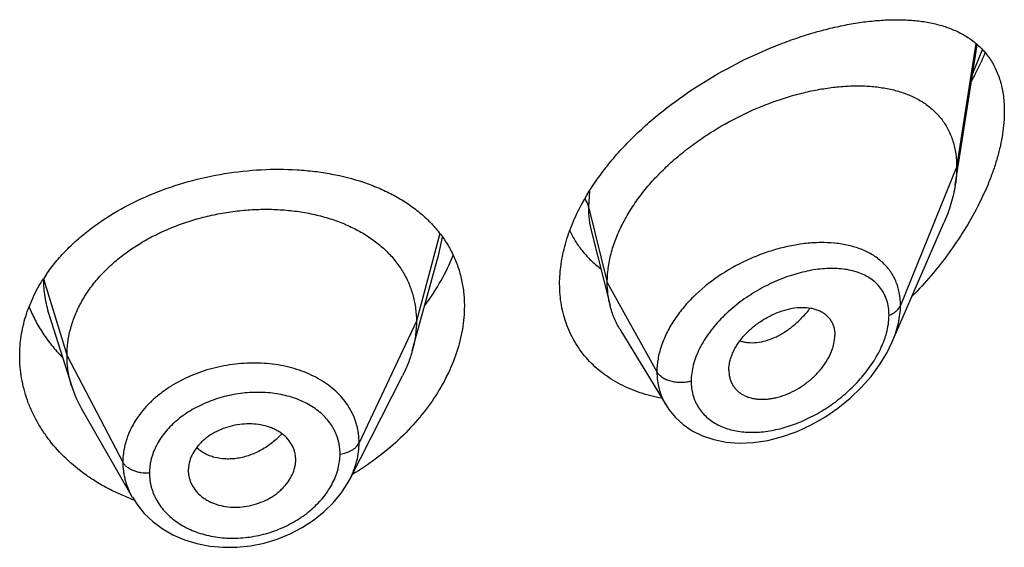
# Model space of a CAD drawing. Units: inches. Extents: x 1.6 to 20.2, y 3.3 to 15.3.
# Drawn here: x 19.1 to 19.4, y 9.6 to 9.8 of the extents above; entities that cross this region are included whole.
import ezdxf

# ---------------------------------------------------------------- set-up
doc = ezdxf.new("R2010")
doc.units = ezdxf.units.IN
doc.header["$LTSCALE"] = 1.21
doc.header["$MEASUREMENT"] = 0
doc.layers.get('0').update_dxf_attribs({"linetype": 'CONTINUOUS'})

msp = doc.modelspace()

# ---------------------------------------------------------------- linework, layer by layer
at = {"color": 9, "linetype": 'Continuous'}
for p, q in [((19.3784869727, 9.7746120977), (19.3724194384, 9.7356220714)), ((19.3775120619, 9.7651575375), (19.3805319537, 9.7726816226)), ((19.3724194384, 9.7356220714), (19.3547398694, 9.6921417419)), ((19.2568130439, 9.7281049027), (19.2564947529, 9.7232031024)), ((19.2564947529, 9.7232031024), (19.2624194384, 9.6993845374)), ((19.2097303293, 9.714739258), (19.2023194397, 9.6871192234)), ((19.2093865717, 9.7082199072), (19.2105322513, 9.7136408133)), ((19.0848821381, 9.7004857218), (19.0923194397, 9.6762690972)), ((19.2624194384, 9.6993845374), (19.2780488143, 9.6712164552)), ((19.2023194397, 9.6871192234), (19.1842844249, 9.6488413303)), ((19.0923194397, 9.6762690972), (19.1098943367, 9.64277992))]:
    msp.add_line(p, q, dxfattribs=at)
at = {"color": 7, "linetype": 'Continuous'}
for p, q in [((19.371965122, 9.7300393983), (19.3789072932, 9.7742043288)), ((19.3521432922, 9.6806467885), (19.3683865339, 9.718090321)), ((19.257435997, 9.7153015594), (19.26330983, 9.692052217999999)), ((19.2036620208, 9.6874117014), (19.2093863169, 9.7082197754)), ((19.086605678, 9.6893780853), (19.0938252709, 9.6665361339)), ((19.2010373038, 9.6778689774), (19.2036620208, 9.6874117014)), ((19.2664126523, 9.6846112173), (19.2809119873, 9.660693825)), ((19.1814409345, 9.6375604177), (19.1979333269, 9.6699193702)), ((19.3006859589, 9.6717192581), (19.3008293895, 9.6700262541)), ((19.0967801371, 9.6598116954), (19.1128823547, 9.6317070629)), ((19.1306535556, 9.6419628198), (19.1304906463, 9.6401813176)), ((19.1643143268, 9.6429862667), (19.1643298377, 9.643522801900001)), ((19.1304906463, 9.6401813176), (19.130505741, 9.6396596213)), ((19.1814395814, 9.6375577632), (19.1814409619, 9.6375604715))]:
    msp.add_line(p, q, dxfattribs=at)
for points in [[(19.2809203759, 9.6606793177), (19.2818238379, 9.6593073565), (19.2838876966, 9.6568126011), (19.2863370204, 9.6545911443), (19.2891654451, 9.6526713016), (19.2923658769, 9.6510897798), (19.2959304019, 9.6498861891), (19.2998215105, 9.649107693), (19.3039934583, 9.6487893579), (19.308388694, 9.648958667999999), (19.3129429163, 9.6496295001), (19.3175657282, 9.6507983585), (19.3221591385, 9.652438116399999), (19.3266463574, 9.654511467), (19.3309654926, 9.6569779247), (19.33505811, 9.6597911865), (19.3388685356, 9.6628982687), (19.3423471075, 9.6662424447), (19.3454506815, 9.6697646311), (19.3481443138, 9.6734041638), (19.3504065068, 9.6771088165), (19.3521501896, 9.6806625687)], [(19.1128943356, 9.6316866836), (19.1143664915, 9.6293999275), (19.1166334399, 9.6266305371), (19.1192939847, 9.6240982479), (19.1223247963, 9.6218447786), (19.1256854463, 9.6199144419), (19.1293311736, 9.618336467), (19.1332210559, 9.6171360505), (19.1372959834, 9.6163336383), (19.141499703, 9.6159411689), (19.1457814068, 9.6159618803), (19.1500835924, 9.616397448999999), (19.1543508222, 9.6172471723), (19.158531624, 9.6184982692), (19.1625656618, 9.6201345503), (19.166393587, 9.6221340947), (19.1699627878, 9.6244590605), (19.1732234946, 9.627073154400001), (19.1761237865, 9.6299349835), (19.1786348115, 9.6330077964), (19.1807404844, 9.6362610187), (19.1814395386, 9.637558050800001)]]:
    msp.add_lwpolyline(points, dxfattribs=at)
at = {"color": 9, "linetype": 'Continuous'}
msp.add_arc((19.3302991923, 9.674034645199999), 0.0378645178, 84.2326072502, 84.52567733020003, dxfattribs=at)
at = {"color": 7, "linetype": 'Continuous'}
for centre, radius, start, end in [((19.1296452135, 9.671655725), 0.0532491943, 145.5157325261, 147.2314469223), ((19.1266015641, 9.6769273325), 0.0343840449, 197.5903677797, 209.8531450696), ((19.1548657135, 9.6435227549), 0.009464124300000001, 0.0002847726, 10.5578317099), ((19.1539589443, 9.6435769023), 0.0103727008, 349.8595531685, 356.735962107), ((19.140089314, 9.6401873938), 0.0095988451, 183.1523797018, 190.5767961304), ((19.1363112822, 9.6945144095), 0.0676242031, 249.5396073232, 250.1425285982)]:
    msp.add_arc(centre, radius, start, end, dxfattribs=at)
for points, knots in [([(19.2544878116, 9.7242194535), (19.2563978683, 9.727734336000001), (19.2597489314, 9.732834628500001), (19.2649148494, 9.7391818478), (19.2692076747, 9.7438203971), (19.2738224778, 9.748252220700001), (19.2803444285, 9.7538612225), (19.2890065843, 9.7602205571), (19.2999265133, 9.766782494700001), (19.3093066961, 9.7713677565), (19.3168281991, 9.7744608032), (19.3223754507, 9.7764661764), (19.3278571036, 9.778177002), (19.3332495479, 9.7795901578), (19.3385307348, 9.7807016471), (19.3436799308, 9.781506074400001), (19.3486771043, 9.781996333099999), (19.3535022919, 9.7821633196), (19.3581351483, 9.781995472), (19.3625536105, 9.7814784585), (19.3660720049, 9.780734645399999), (19.3687451802, 9.779941881100001), (19.3712767701, 9.7790322376), (19.3742703926, 9.7776406605), (19.3775551769, 9.7755218408), (19.3799725213, 9.7733747411), (19.3816772822, 9.7714381514), (19.3828458974, 9.7698645619), (19.3838949366, 9.768172701000001), (19.3851421566, 9.7657294958), (19.3863650703, 9.762355043300001), (19.3872391174, 9.7579302375), (19.3874194384, 9.7548333537), (19.3874194384, 9.7532349804)], [0, 0, 0, 0, 0.0706790651, 0.1072929734, 0.1445440533, 0.1822646069, 0.2202792545, 0.2964661518, 0.3717925083, 0.4450942525, 0.4806908201, 0.515446104, 0.5492776441, 0.5821154011, 0.6139015407, 0.6445907343, 0.6741505512999999, 0.7025636775, 0.7298316608, 0.7559806639, 0.7810711215, 0.7932553956, 0.8052203303000001, 0.8285795361, 0.8514088496, 0.8740498552, 0.8854402623000001, 0.8969496656, 0.9086393072, 0.9205706215999999, 0.9453683920999999, 0.9717595134999999, 1, 1, 1, 1]), ([(19.3771333255, 9.7627424056), (19.3775256696, 9.763480513), (19.3790511347, 9.7664245025), (19.3804503528, 9.769434435700001), (19.3814130025, 9.7717197623)], [0, 0, 0, 0, 0.2521045999, 1, 1, 1, 1]), ([(19.2624194384, 9.6993845374), (19.2624194384, 9.7008740404), (19.262630351, 9.7039122817), (19.2635355444, 9.708474623099999), (19.265018661, 9.7130681135), (19.2670519196, 9.7176405449), (19.2696044275, 9.7221456807), (19.2726394644, 9.7265382738), (19.2761064921, 9.7307807154), (19.279958124, 9.7348319047), (19.2841421897, 9.7386584873), (19.2886036517, 9.7422372682), (19.293292916, 9.7455462859), (19.2997510901, 9.7495582759), (19.306476117, 9.7529879997), (19.313352516, 9.755800707), (19.318475791, 9.757570006), (19.3235651262, 9.7590080152), (19.3285874899, 9.7601078347), (19.3335109715, 9.760863345399999), (19.3383035219, 9.7612681729), (19.3429326239, 9.7613134285), (19.3473657026, 9.7609900934), (19.3515715576, 9.7602873671), (19.3555178403, 9.7591926965), (19.3591688776, 9.7576918391), (19.3624821503, 9.7557707738), (19.364928922, 9.7538040304), (19.3666534341, 9.7520257565), (19.3678296422, 9.7505881988), (19.3688845998, 9.749045755700001), (19.3698120919, 9.747400276699999), (19.3706071864, 9.7456550152), (19.3714937883, 9.743171573), (19.3722362705, 9.7398182984), (19.3724194384, 9.737044501), (19.3724194384, 9.7356220714)], [0, 0, 0, 0, 0.0289473285, 0.0589850431, 0.0901853838, 0.1225592703, 0.1560713438, 0.1906699023, 0.2261973612, 0.2624437133, 0.2992104617, 0.3363068608, 0.3735247738, 0.4106768661, 0.4840020768, 0.5198702667, 0.5550068622, 0.5892797957, 0.6225926569, 0.6548624245, 0.686014912, 0.7159854468000001, 0.7447380625, 0.7722877799, 0.7987222757, 0.8241622003, 0.8487959542, 0.8729072963, 0.8848903831, 0.896889066, 0.9089598902, 0.9211624054, 0.9335524933, 0.946185367, 0.9723561918000001, 1, 1, 1, 1]), ([(19.3874194384, 9.7532349804), (19.3874194384, 9.7508720133), (19.3871087225, 9.747249654800001), (19.3862004045, 9.7424170133), (19.3852443493, 9.7386442481), (19.3840399343, 9.7348235819), (19.3821036279, 9.729648919199999), (19.3791376042, 9.7232113585), (19.3748607195, 9.715693419099999), (19.3699374623, 9.7084198559), (19.364460461, 9.7014770341), (19.3604847459, 9.6971058721), (19.358424294, 9.6949921594)], [0, 0, 0, 0, 0.1066068468, 0.1632161092, 0.2217800955, 0.282074441, 0.3438625554999999, 0.4709510068, 0.601358043, 0.7336759306999999, 0.8668266445, 1, 1, 1, 1]), ([(19.0857528779, 9.7018043498), (19.0866870458, 9.7031646322), (19.0887058228, 9.70583364), (19.0921055732, 9.7096082828), (19.0958891534, 9.7131821768), (19.1014658479, 9.7176997268), (19.109250332, 9.7227160672), (19.11950215, 9.7275973588), (19.1304750033, 9.7313220644), (19.1418609578, 9.7338287007), (19.1533505238, 9.735080398600001), (19.1628478814, 9.735063454), (19.1702313148, 9.7343919564), (19.1772514642, 9.733313795099999), (19.1839888596, 9.7316044157), (19.1903017759, 9.7292232029), (19.1946935561, 9.7271541194), (19.1987766206, 9.724783823400001), (19.2025235788, 9.7221189909), (19.20590743, 9.7191683142), (19.2089021466, 9.7159428784), (19.2114829684, 9.7124568754), (19.2136271739, 9.7087281236), (19.2153147996, 9.7047784503), (19.2165299201, 9.7006333854), (19.2172608372, 9.6963229161), (19.2174194384, 9.693390492999999), (19.2174194384, 9.6919122875)], [0, 0, 0, 0, 0.0301141729, 0.0609768389, 0.0926059125, 0.1249932284, 0.1918449918, 0.2610324753, 0.3317129299, 0.402856172, 0.4733712482, 0.5422266337, 0.5757681407999999, 0.6085897824000001, 0.6717861076, 0.7021287971, 0.7316161281, 0.7602780223000001, 0.7881745373000001, 0.8153971545, 0.8420683078, 0.8683386669, 0.8943815525, 0.9203848076000001, 0.9465380964, 0.9730239168000001, 1, 1, 1, 1]), ([(19.3724194384, 9.7356220714), (19.3724194384, 9.735167852), (19.3723791759, 9.733299813099999), (19.3721846739, 9.7314361565), (19.371965122, 9.7300393983)], [0, 0, 0, 0, 0.2431415271, 1, 1, 1, 1]), ([(19.371965122, 9.7300393983), (19.3716505555, 9.7280381701), (19.3709441595, 9.7250240285), (19.3696173364, 9.7210726081), (19.3688178372, 9.7190845264), (19.3683865339, 9.718090321)], [0, 0, 0, 0, 0.4861455534, 0.7399300995999999, 1, 1, 1, 1]), ([(19.0923194397, 9.6762690972), (19.0923194397, 9.677653233500001), (19.0924924765, 9.6804224037), (19.0932911821, 9.684534529199999), (19.0946008693, 9.6885830085), (19.0964141018, 9.692550961), (19.0987265158, 9.6963884393), (19.1015050654, 9.7000592085), (19.104720017, 9.7035342702), (19.1083423446, 9.7067848319), (19.1123411406, 9.7097808209), (19.1166743941, 9.712503609299999), (19.1213003403, 9.714933885499999), (19.1261767817, 9.7170518465), (19.1312600185, 9.718837176900001), (19.136501347, 9.720279314199999), (19.1418518281, 9.721367277), (19.1472620212, 9.7220898735), (19.1526803504, 9.722435854), (19.1580523845, 9.722404997), (19.1633228264, 9.7219966536), (19.1684366699, 9.7212100389), (19.173339593, 9.7200434284), (19.177983429, 9.7185148146), (19.1823233689, 9.7166418315), (19.18631734, 9.7144406021), (19.1899312534, 9.711917980700001), (19.1931414165, 9.7090802186), (19.1959284469, 9.7059445714), (19.1982577616, 9.7025342603), (19.2000749299, 9.698891058), (19.2011618778, 9.6957121486), (19.2017665327, 9.69312173), (19.2021974402, 9.6904827322), (19.2023194397, 9.6884680827), (19.2023194397, 9.6871192234)], [0, 0, 0, 0, 0.0274181667, 0.0547825641, 0.0827711095, 0.1115101416, 0.1410110293, 0.1713420094, 0.2025491598, 0.2346462358, 0.2676190459, 0.3014068641, 0.33591552, 0.3710317728, 0.40662769, 0.4425498753, 0.4786311156, 0.5147010897, 0.5505868939, 0.586094682, 0.6210291018, 0.6552081446, 0.6884808845, 0.7207478136, 0.7519318792, 0.7819812265, 0.8109315197, 0.8390578713, 0.8666596856000001, 0.8938252844, 0.920623317, 0.9470637375, 0.9601647623, 0.9732806291, 1, 1, 1, 1]), ([(19.2474194384, 9.6988880766), (19.2474194384, 9.7009637975), (19.2477419494, 9.7052089931), (19.2491175354, 9.711578494600001), (19.2513607893, 9.7179883669), (19.2533645998, 9.7221525212), (19.2544878116, 9.7242194535)], [0, 0, 0, 0, 0.2345086005, 0.4790435763000001, 0.7342323729000001, 1, 1, 1, 1]), ([(19.2505842681, 9.7156412506), (19.2511324921, 9.7144664715), (19.2523697872, 9.7121925572), (19.2546331236, 9.7090511426), (19.2572645908, 9.7062248455), (19.2592368474, 9.7045693438), (19.2602692323, 9.703801737100001)], [0, 0, 0, 0, 0.2518036827, 0.5012750415, 0.750122706, 1, 1, 1, 1]), ([(19.2050593718, 9.6922533596), (19.206895635, 9.6947169529), (19.2102068315, 9.6997668577), (19.2128195267, 9.7052165976), (19.2138905373, 9.7079633812)], [0, 0, 0, 0, 0.510334594, 1, 1, 1, 1]), ([(19.0774194384, 9.6762239818), (19.0774194384, 9.6783089462), (19.07774085, 9.6825114639), (19.0791729722, 9.6887220821), (19.0815334406, 9.6947822081), (19.0836704673, 9.6986131667), (19.0848698939, 9.7004766801)], [0, 0, 0, 0, 0.2433569808, 0.4897366658, 0.7413314239, 1, 1, 1, 1]), ([(19.2795139586, 9.6628738523), (19.2772264387, 9.6632938282), (19.2727756413, 9.6644227093), (19.2675236906, 9.6666349098), (19.2636780642, 9.6688500286), (19.2609997678, 9.670713499), (19.2585228247, 9.6727839403), (19.2562621891, 9.6750530857), (19.2542319609, 9.6775109387), (19.2524451172, 9.6801462192), (19.2509133965, 9.6829464299), (19.2496468229, 9.685897832), (19.2486537391, 9.6889857411), (19.2479407197, 9.692195013300001), (19.2475125071, 9.6955092228), (19.2474194384, 9.6977550612), (19.2474194384, 9.6988880766)], [0, 0, 0, 0, 0.1324425898, 0.260481323, 0.323099533, 0.3849046288, 0.4460450028, 0.5066941118, 0.5670472425, 0.6273184633, 0.6877347787, 0.7485306771, 0.8099382192, 0.8721812596999999, 0.935479178, 1, 1, 1, 1]), ([(19.26330983, 9.692052217999999), (19.2630114282, 9.6932337575), (19.2625630612, 9.6956671025), (19.2624194384, 9.6981363913), (19.2624194384, 9.6993845374)], [0, 0, 0, 0, 0.4940189688, 1, 1, 1, 1]), ([(19.080371998, 9.6916969613), (19.0809411445, 9.6902542022), (19.0822438811, 9.6874050865), (19.0846476775, 9.6833234915), (19.0874970181, 9.6794369799), (19.0896588681, 9.6770207609), (19.0908037491, 9.6758556388)], [0, 0, 0, 0, 0.243767596, 0.4913338282, 0.7432625645000001, 1, 1, 1, 1]), ([(19.2174194384, 9.6919122875), (19.2174194384, 9.6894919779), (19.2169799942, 9.6845388361), (19.215108701, 9.6771636004), (19.2120657831, 9.6698392037), (19.2079225172, 9.6627105316), (19.2027651499, 9.6559122028), (19.1966900091, 9.6495713682), (19.1898028678, 9.6438059644), (19.1847745046, 9.6404378766), (19.1821595494, 9.638878136599999)], [0, 0, 0, 0, 0.1093506912, 0.2234233551, 0.3425295086, 0.4665248542, 0.5949511077, 0.7271652965000001, 0.8624347483, 1, 1, 1, 1]), ([(19.2664126523, 9.6846112173), (19.2657180835, 9.6857569136), (19.2644923727, 9.688169702), (19.2636416315, 9.6907384299), (19.26330983, 9.692052217999999)], [0, 0, 0, 0, 0.4971712512, 1, 1, 1, 1]), ([(19.3006859589, 9.6717192581), (19.3006859589, 9.672663569600001), (19.3008820501, 9.6741136531), (19.3014424677, 9.6759999924), (19.302031578, 9.677448221), (19.3027754744, 9.6788822924), (19.303969809, 9.680778289600001), (19.3057832407, 9.6830273182), (19.3083513715, 9.6854310135), (19.31121868, 9.6875074296), (19.3142747251, 9.689206819199999), (19.3174206664, 9.690481776799999), (19.3205634836, 9.6912806849), (19.3236023048, 9.6915890186), (19.3260211632, 9.6914232875), (19.3278010708, 9.6910134999), (19.3290235282, 9.6905783487), (19.3301439561, 9.6900082002), (19.3311499964, 9.689306546100001), (19.3320288311, 9.6884767314), (19.3327664131, 9.687522956), (19.3333484048, 9.686452920499999), (19.3337700839, 9.6852809412), (19.3340268615, 9.684020309600001), (19.3340825055, 9.683148682899999), (19.3340825055, 9.6827045708)], [0, 0, 0, 0, 0.0586628796, 0.089824914, 0.1221628087, 0.1556170804, 0.1900594659, 0.261236387, 0.334374631, 0.4079626644, 0.4806185259, 0.5510896613, 0.6182541646999999, 0.6813800874, 0.7401148457, 0.7678795218000001, 0.7946360445, 0.8205206426999999, 0.8457452923000001, 0.8705737040000001, 0.8953202034000001, 0.9203303967, 0.9459317397, 0.9724106990000001, 1, 1, 1, 1]), ([(19.2023194397, 9.6871192234), (19.2023194397, 9.6863479853), (19.202266079, 9.6848034697), (19.2019417073, 9.6816976386), (19.2014555274, 9.6793896195), (19.2010373064, 9.6778689825)], [0, 0, 0, 0, 0.2471148249, 0.4946762415, 1, 1, 1, 1]), ([(19.3008293886, 9.6700262537), (19.3008995714, 9.6696216214), (19.3010909494, 9.668829542000001), (19.3015346139, 9.6677022422), (19.3021278577, 9.6666643029), (19.3028651242, 9.665729001799999), (19.3037337019, 9.6649037115), (19.3047219141, 9.664194479099999), (19.305818851, 9.663607211699999), (19.3070131494, 9.6631483006), (19.3082907283, 9.6628173775), (19.3101152389, 9.6625413323), (19.3120281645, 9.662527407899999), (19.3139762899, 9.6627461433), (19.3160097725, 9.6631330817), (19.3185712823, 9.6639242386), (19.3215606329, 9.6653117005), (19.3244236423, 9.667095873300001), (19.327076522, 9.6692274763), (19.3290502121, 9.6712600252), (19.3304390821, 9.6730119506), (19.3316607345, 9.6747920629), (19.3326634071, 9.6766544217), (19.3333904922, 9.6785661754), (19.3339018002, 9.6803957028), (19.3340825055, 9.6817942525), (19.3340825055, 9.6827045708)], [0, 0, 0, 0, 0.0261536022, 0.05170991480000001, 0.07690778549999999, 0.1020119937, 0.1272842959, 0.1529610891, 0.1792454124, 0.2063067585, 0.2342491201, 0.2631249605, 0.323658159, 0.3553386352, 0.3878932936, 0.4553621799, 0.5254468972, 0.5972203112, 0.6696756401, 0.7416687603000001, 0.7771089151999999, 0.8119469201, 0.8790936775, 0.9111444696, 0.9420267243000001, 1, 1, 1, 1]), ([(19.1126725796, 9.631156343099999), (19.1113546076, 9.6316480814), (19.1087665555, 9.6327069885), (19.1050219564, 9.6345284504), (19.101456804, 9.6365625336), (19.0970012047, 9.6395184296), (19.0919441165, 9.6436770435), (19.0876063976, 9.6484506765), (19.0846750305, 9.6525361297), (19.0827627543, 9.6556958023), (19.0811300679, 9.658956913799999), (19.0797840885, 9.662303671), (19.0787308651, 9.665719940299999), (19.077975155, 9.6691898935), (19.0775205511, 9.6726969791), (19.0774194384, 9.6750493186), (19.0774194384, 9.6762239818)], [0, 0, 0, 0, 0.0693062198, 0.1376579657, 0.2050213159, 0.2713730796, 0.4009283627, 0.5264780411, 0.5878901607, 0.6484496253, 0.7082426902, 0.7673755395999999, 0.8259705079, 0.8841666209000001, 0.9421266788, 1, 1, 1, 1]), ([(19.093825266, 9.6665361426), (19.0933303175, 9.6681021098), (19.0927596858, 9.670511020800001), (19.092381274, 9.673785456100001), (19.0923194397, 9.6754380314), (19.0923194397, 9.6762690972)], [0, 0, 0, 0, 0.4985822412, 0.7477022337, 1, 1, 1, 1]), ([(19.2010373064, 9.6778689825), (19.2008534698, 9.6772005591), (19.2000251769, 9.6744755284), (19.1989115549, 9.6718386633), (19.1979333237, 9.6699193641)], [0, 0, 0, 0, 0.2434602128, 1, 1, 1, 1]), ([(19.1641696145, 9.6452568464), (19.1640992664, 9.6456344573), (19.1639122123, 9.6463824293), (19.1633598544, 9.6478311255), (19.1623381554, 9.6495367238), (19.1609461142, 9.6510000751), (19.1596330421, 9.6520108558), (19.1585351546, 9.6526920676), (19.1573469074, 9.6532813759), (19.155639547, 9.6539519492), (19.1533392602, 9.6545459148), (19.1504326736, 9.6548635831), (19.1474301905, 9.654775869), (19.1444281205, 9.6542674062), (19.1415184166, 9.6533757606), (19.1392246932, 9.6523354586), (19.1375165536, 9.651335534), (19.136320862, 9.6505132338), (19.1352162731, 9.6496166738), (19.1338960115, 9.648348221200001), (19.1325054655, 9.6466219868), (19.131284277, 9.6443647039), (19.1307981526, 9.6427612692), (19.1306535556, 9.6419628198)], [0, 0, 0, 0, 0.0264675057, 0.0529700433, 0.1066316189, 0.1622049382, 0.1910387847, 0.2206539417, 0.251084539, 0.2823076916, 0.34692218, 0.414092791, 0.483158939, 0.5532269348, 0.6232624591, 0.6923130952, 0.7262156876000001, 0.7595502159, 0.7922098695, 0.8241288723000001, 0.8855935136, 0.9440867814, 1, 1, 1, 1]), ([(19.1306535556, 9.6384254944), (19.1307958378, 9.6376622823), (19.1312718579, 9.636149254500001), (19.1324957085, 9.6340736137), (19.1338946771, 9.6325642333), (19.1352174302, 9.6315148996), (19.1363235099, 9.6308051581), (19.1375204599, 9.6301888528), (19.1392369431, 9.6294857118), (19.1415469378, 9.628857228400001), (19.1444642171, 9.6285128385), (19.147472479, 9.6285922792), (19.1504746143, 9.62911448), (19.1533775338, 9.6300420336), (19.1556582902, 9.6311261928), (19.1573534835, 9.6321653258), (19.158540162, 9.6330187194), (19.1596360069, 9.633946180599999), (19.1609469177, 9.6352545657), (19.1623271414, 9.6370244544), (19.1635404011, 9.639320451), (19.1640256967, 9.6409439669), (19.1641696145, 9.6417506673)], [0, 0, 0, 0, 0.0530268013, 0.1071679435, 0.1633478161, 0.1924708938, 0.2223360939, 0.252957923, 0.2842982563, 0.3488997006, 0.4157469517, 0.484267633, 0.5537071522, 0.6231706278, 0.6918125920999999, 0.7255970693000001, 0.7588776009, 0.7915493253, 0.823540341, 0.885269746, 0.9440310198999999, 1, 1, 1, 1])]:
    msp.add_open_spline(points, degree=3, knots=knots, dxfattribs=at)
at = {"color": 9, "linetype": 'Continuous'}
for points, knots in [([(19.2553269223, 9.7256869406), (19.255599331, 9.725303578), (19.2560714264, 9.7245089616), (19.256386465, 9.7236384736), (19.2564947527, 9.723203103)], [0, 0, 0, 0, 0.5117829506, 1, 1, 1, 1]), ([(19.2564947527, 9.723203103), (19.2564948418, 9.7218504045), (19.2566440099, 9.7191902439), (19.2571189649, 9.7165672411), (19.2574359948, 9.7153015703)], [0, 0, 0, 0, 0.5090172541, 1, 1, 1, 1]), ([(19.3339114541, 9.7117264649), (19.3324710707, 9.7118645115), (19.3295090316, 9.7119791743), (19.3249846194, 9.7117025996), (19.3203339759, 9.710989617200001), (19.3156156246, 9.7098508912), (19.3108893311, 9.708296533099999), (19.3046413126, 9.7056803029), (19.2972289549, 9.7014766268), (19.2906391013, 9.6961360258), (19.2861592203, 9.6912677357), (19.2833154622, 9.687438802), (19.2810216794, 9.6834557887), (19.2793330934, 9.6793838161), (19.2782935912, 9.6752964153), (19.2780488476, 9.672554699800001), (19.2780488143, 9.6712164552)], [0, 0, 0, 0, 0.0573023992, 0.1171282489, 0.1792560731, 0.2433822719, 0.3091311551, 0.3760691443, 0.5113915849, 0.6450951645, 0.7100299476999999, 0.7729851846, 0.8335812726, 0.8915985471, 0.9470038018000001, 1, 1, 1, 1]), ([(19.3547398693, 9.6921417416), (19.354739802, 9.6934835837), (19.3545604128, 9.695479665), (19.3539225402, 9.6980241628), (19.3532661343, 9.699811995700001), (19.3524317012, 9.7014928554), (19.3514267826, 9.7030592879), (19.3502601975, 9.7045052633), (19.3489415512, 9.7058264956), (19.3474805745, 9.7070199192), (19.3453354396, 9.7084519283), (19.3423257919, 9.7099117004), (19.3383493803, 9.7111151661), (19.3355473672, 9.7115617284), (19.3341042011, 9.7117074951)], [0, 0, 0, 0, 0.1277805095, 0.1892436586, 0.2494546625, 0.3087734593, 0.3675947336, 0.4263264436999999, 0.4853578132, 0.5450382991, 0.6056689129, 0.7306501489, 0.8618714002, 1, 1, 1, 1]), ([(19.3511242214, 9.6890358287), (19.3511241662, 9.6898411536), (19.3510176284, 9.6914157899), (19.3505101605, 9.69367706), (19.3496696904, 9.695743930399999), (19.3485173687, 9.6975904427), (19.3470807184, 9.6991995578), (19.3453912417, 9.7005633135), (19.3434799029, 9.7016809514), (19.3413753374, 9.7025562945), (19.3391032351, 9.7031949988), (19.3366872044, 9.7036037048), (19.3341488739, 9.70379063), (19.3305672401, 9.7037516206), (19.3258920051, 9.7031537971), (19.3201980477, 9.7016580265), (19.314464951, 9.6994112058), (19.3098067341, 9.6969507939), (19.3062040178, 9.6946385172), (19.3027213611, 9.6921065344), (19.2994853129, 9.6892751547), (19.2965895605, 9.686165432000001), (19.294020061, 9.6829701287), (19.2918820867, 9.6795699779), (19.2903094727, 9.6760262923), (19.289201086, 9.6726076875), (19.288818279, 9.6699609013), (19.2888181738, 9.6682405932)], [0, 0, 0, 0, 0.027524287, 0.0537177203, 0.0788834419, 0.1034159632, 0.1277424409, 0.1522653003, 0.1773205865, 0.2031612418, 0.2299588879, 0.257814654, 0.2867708255, 0.3168322588, 0.3801152126, 0.4472650637, 0.5175705536999999, 0.5901214174, 0.6269065139, 0.6638099903, 0.7372248731000001, 0.7733912742, 0.8089247863, 0.8772854403, 0.9098617415000001, 0.9412035455, 1, 1, 1, 1]), ([(19.0848822681, 9.7003869799), (19.0848847117, 9.6994590768), (19.0849585332, 9.6976010424), (19.0853917254, 9.6938971667), (19.0860422574, 9.6911605402), (19.086605528, 9.689378062100001)], [0, 0, 0, 0, 0.2489950296, 0.4983749936, 1, 1, 1, 1]), ([(19.3042035456, 9.6810027555), (19.3046064884, 9.680862547), (19.3054410313, 9.6806295017), (19.3072008694, 9.6803522728), (19.3095486986, 9.680370952999999), (19.3124471994, 9.680943391900001), (19.3148699032, 9.6818544537), (19.3168019896, 9.682838269600001), (19.3187763719, 9.6840276406), (19.3211810326, 9.6858199583), (19.3238854618, 9.6883555798), (19.3255371163, 9.6902610707), (19.3263254358, 9.691266947699999)], [0, 0, 0, 0, 0.0494700029, 0.1001768303, 0.2062083901, 0.3196584392, 0.4411370799, 0.5050002277000001, 0.5708887795, 0.7082017759999999, 0.8518146334000001, 1, 1, 1, 1]), ([(19.3511242214, 9.6890358287), (19.3515514982, 9.689201072100001), (19.3523538556, 9.6895783343), (19.3534041025, 9.6903074088), (19.3542229801, 9.6911568502), (19.3546050777, 9.6918102378), (19.3547398693, 9.6921417416)], [0, 0, 0, 0, 0.2811398381, 0.5415776487, 0.7803864973000001, 1, 1, 1, 1]), ([(19.3521498488, 9.680661784), (19.3525648728, 9.6816196498), (19.353302121, 9.6835374522), (19.3543724248, 9.6873374185), (19.354739774, 9.6902472033), (19.3547398694, 9.6921417419)], [0, 0, 0, 0, 0.2645892123, 0.5198114538, 1, 1, 1, 1]), ([(19.3496996506, 9.6814292261), (19.3499289798, 9.6820721303), (19.3507113348, 9.684536269199999), (19.3511240857, 9.6871320537), (19.3511242214, 9.6890358287)], [0, 0, 0, 0, 0.2639162739, 1, 1, 1, 1]), ([(19.2888181738, 9.6682405932), (19.2888182355, 9.6675014982), (19.2889087368, 9.6660437251), (19.2893306798, 9.6639231747), (19.2900311698, 9.6619293309), (19.2909981123, 9.6600844329), (19.2922160732, 9.6584071776), (19.2936665763, 9.6569134549), (19.2953278597, 9.6556145154), (19.2971767173, 9.6545171626), (19.2991902438, 9.6536247422), (19.3013472354, 9.6529404842), (19.3036266602, 9.6524656204), (19.3068442331, 9.652102728200001), (19.3110698373, 9.6521786812), (19.3162445758, 9.6530410397), (19.3214723275, 9.654634499), (19.3266382144, 9.656908433), (19.3316333479, 9.6598116916), (19.3363463579, 9.6632885231), (19.3406590563, 9.667270239299999), (19.3438304137, 9.670963972100001), (19.3460342898, 9.6740982134), (19.3479408745, 9.677249789400001), (19.3490968774, 9.6797394048), (19.3496996506, 9.6814292261)], [0, 0, 0, 0, 0.0271019961, 0.0533812361, 0.0790411446, 0.1043271329, 0.129492824, 0.1547862614, 0.1804276327, 0.2065959057, 0.2334259874, 0.2610141491, 0.2894210995, 0.3186676885, 0.3796054655, 0.4436655632, 0.5104592522, 0.5794879181, 0.6501839583, 0.7218913656999999, 0.793819508, 0.8649857104, 0.8999305941, 0.9342114761, 1, 1, 1, 1]), ([(19.1842844249, 9.6488413302), (19.184284419, 9.649772693300001), (19.1841977691, 9.6511693637), (19.1838967716, 9.6530018678), (19.1835806441, 9.65435292), (19.1831769631, 9.6556800951), (19.182523503, 9.6574174862), (19.181486313, 9.6595207494), (19.1799091796, 9.6618903191), (19.1780176793, 9.664092422000001), (19.175835098, 9.666112314500001), (19.1725176349, 9.6685722711), (19.1687279436, 9.6705475309), (19.164624817, 9.672033086799999), (19.1613352722, 9.6729157142), (19.1579101267, 9.6735390307), (19.1531769352, 9.674029196900001), (19.1471163178, 9.6739856376), (19.1398881334, 9.6728890948), (19.1329204902, 9.6707873953), (19.1275029354, 9.6682223395), (19.123544972, 9.6657349222), (19.1208245206, 9.6636915766), (19.1183568101, 9.661470363300001), (19.1161684141, 9.6590887592), (19.1142775054, 9.656571814), (19.1129552482, 9.654365867000001), (19.1120684081, 9.652557839), (19.1114929336, 9.6511912022), (19.1110032158, 9.64980909), (19.1105992598, 9.6484150164), (19.1102829385, 9.6470118328), (19.1099832407, 9.6451395766), (19.1098943416, 9.643721080599999), (19.1098943367, 9.64277992)], [0, 0, 0, 0, 0.0270801944, 0.0405371316, 0.0539658503, 0.0673927998, 0.0808427176, 0.1079055011, 0.1353676505, 0.1633909611, 0.1921147445, 0.2216510079, 0.2832798701, 0.3154436896, 0.3484364598, 0.3821805596, 0.4165612631, 0.4866854683, 0.5577299706000001, 0.6284287151, 0.6975662542000001, 0.7312630491, 0.764223405, 0.796367921, 0.8276648265000001, 0.8581166986, 0.8877507325, 0.9022850361, 0.9166431755, 0.9308412116, 0.9448952722, 0.9588205055, 0.9726349327, 1, 1, 1, 1]), ([(19.2888181738, 9.6682405932), (19.2883067098, 9.668095278200001), (19.2872477119, 9.6678774852), (19.2856244978, 9.6677659977), (19.2839992851, 9.6678670517), (19.2824387602, 9.668176854299999), (19.2810062225, 9.6686830439), (19.2797593045, 9.6693667813), (19.2787488266, 9.6702021158), (19.2782406399, 9.6708707414), (19.2780488139, 9.6712164559)], [0, 0, 0, 0, 0.1340867937, 0.2715964409, 0.4091981417, 0.5435254735, 0.6715444443, 0.7908970115999999, 0.9002953656999999, 1, 1, 1, 1]), ([(19.2780488139, 9.6712164559), (19.278048864, 9.6702733034), (19.2781663565, 9.6684050457), (19.2787094984, 9.6656753712), (19.2796110097, 9.6630840479), (19.2804436462, 9.661466305700001), (19.2809119557, 9.6606937923)], [0, 0, 0, 0, 0.2564159365, 0.5072446842, 0.7543977403000001, 1, 1, 1, 1]), ([(19.1782830536, 9.6453008162), (19.1782830607, 9.6460478289), (19.1782127479, 9.647167338), (19.1779656852, 9.6486339909), (19.1777060605, 9.6497121213), (19.1773749945, 9.650768832), (19.1769744917, 9.6518021547), (19.1765042427, 9.6528091844), (19.175781851, 9.6541169437), (19.1747041013, 9.6556762802), (19.1731637374, 9.657396458), (19.1713916776, 9.6589630519), (19.1694030741, 9.6603603779), (19.1672169258, 9.6615764289), (19.1640279814, 9.6629655635), (19.1605738279, 9.6639403483), (19.1569593197, 9.664505896), (19.1531671536, 9.6648111942), (19.148315627, 9.664678963), (19.1425302913, 9.6637040705), (19.1369414367, 9.661949561), (19.1325847579, 9.6598512778), (19.1293892135, 9.6578317953), (19.1271858501, 9.6561761314), (19.1251828669, 9.6543787477), (19.1234025868, 9.652453833500001), (19.1218609419, 9.6504212583), (19.1207800132, 9.6486405805), (19.1200543969, 9.6471812088), (19.1195835403, 9.646078837200001), (19.1191824179, 9.6449645369), (19.118850904, 9.643841237), (19.1185910261, 9.642711164), (19.1183452144, 9.6412048937), (19.1182725567, 9.6400636667), (19.1182725656, 9.6393069171)], [0, 0, 0, 0, 0.0270608665, 0.0404770275, 0.05384638429999999, 0.06719943860000001, 0.080562674, 0.0939629141, 0.1074290116, 0.1346492141, 0.1624188359, 0.1908791736, 0.220145453, 0.2502919835, 0.2813416674, 0.3459998606, 0.3795573383, 0.4137826197, 0.483703292, 0.5547376048, 0.6256533128, 0.6952259989, 0.7292028685999999, 0.7624739612, 0.7949458673, 0.8265618267, 0.8573102409000001, 0.8872115569, 0.9018624222, 0.9163232577, 0.9306104718000001, 0.9447400625, 0.9587260873000001, 0.9725864111, 1, 1, 1, 1]), ([(19.1599729503, 9.6516981228), (19.159053983, 9.6506906704), (19.1570335089, 9.6488255116), (19.154179516, 9.6469213954), (19.151746293, 9.645688489), (19.1498780689, 9.6449291928), (19.1479818035, 9.6443457861), (19.1460765461, 9.643953055), (19.1441846216, 9.6437501005), (19.1417456139, 9.6437263685), (19.1393770524, 9.6440543637), (19.137178248, 9.6447492274), (19.1356704258, 9.645433021799999), (19.1343030735, 9.6462850924), (19.1334895505, 9.6469656279), (19.1331132044, 9.6473278429)], [0, 0, 0, 0, 0.136257389, 0.2733571759, 0.3413799128, 0.4085617368, 0.4746178823, 0.5393473577000001, 0.6026493, 0.6644247293, 0.7828252984999999, 0.8394845048999999, 0.8944229369, 0.9478063785999999, 1, 1, 1, 1]), ([(19.1782830536, 9.6453008162), (19.1789630777, 9.6453932543), (19.1802634995, 9.6456839389), (19.1817607629, 9.6463381978), (19.1827718159, 9.6470146442), (19.1834037312, 9.6475694464), (19.1839163146, 9.6481747209), (19.1841786613, 9.6486168553), (19.1842844249, 9.6488413302)], [0, 0, 0, 0, 0.2846665523, 0.5494196686, 0.6722537606, 0.7880688014, 0.897070853, 1, 1, 1, 1]), ([(19.1814407159, 9.637560521900001), (19.1819013987, 9.6384643862), (19.1825175356, 9.6398493738), (19.183174347, 9.6417423986), (19.1837098452, 9.6436213459), (19.1841642927, 9.645984755299999), (19.1842844148, 9.6478963451), (19.1842844249, 9.6488413303)], [0, 0, 0, 0, 0.2593068822, 0.3864314169, 0.5119523724, 0.7584598923999999, 1, 1, 1, 1]), ([(19.1182725656, 9.6393069171), (19.1182725566, 9.6385564093), (19.1183438041, 9.6374291088), (19.1185902168, 9.6359482001), (19.1188497951, 9.6348514239), (19.119181059, 9.6337709653), (19.1195819833, 9.6327090025), (19.1200528489, 9.6316686001), (19.1207771265, 9.6303088425), (19.1218580691, 9.6286757956), (19.1234045108, 9.6268567519), (19.1251860613, 9.6251830413), (19.1271879583, 9.6236750321), (19.1293908918, 9.6223499238), (19.1317711436, 9.6212196855), (19.1343043304, 9.620293351499999), (19.1378833818, 9.6193375273), (19.1416363807, 9.6188414207), (19.1454589538, 9.6187859961), (19.1493508262, 9.619030352000001), (19.153221737, 9.6197294499), (19.1569828618, 9.6208523933), (19.160624225, 9.622244241699999), (19.1640665838, 9.6240351736), (19.1672280118, 9.6261785274), (19.1694129274, 9.627931145), (19.1714000654, 9.62982458), (19.173167769, 9.631841371), (19.1747006115, 9.6339587901), (19.1759833492, 9.6361550917), (19.176834562, 9.638048527899999), (19.1773725015, 9.6395795233), (19.1778114016, 9.641095909), (19.1781847266, 9.6430003674), (19.1782830548, 9.6445406466), (19.1782830536, 9.6453008162)], [0, 0, 0, 0, 0.0267782462, 0.0401498404, 0.0535357559, 0.06696062480000001, 0.0804450972, 0.0940100617, 0.1076779455, 0.1353828576, 0.1636906917, 0.1926827537, 0.2224236647, 0.2529479623, 0.2842510613, 0.3162993631, 0.3490476159000001, 0.4162876869, 0.4506493861, 0.4853539678, 0.5553039213000001, 0.5903639813, 0.6253026943, 0.6942887301999999, 0.7281678138, 0.7614766223999999, 0.794108514, 0.8259778342, 0.8570312353, 0.8872358618999999, 0.9165763067, 0.9309401573999999, 0.9451085184, 0.9728770204, 1, 1, 1, 1]), ([(19.1098943367, 9.64277992), (19.1098943342, 9.641821095), (19.1099863757, 9.640380283099999), (19.1103022592, 9.6384868119), (19.1106344368, 9.6370825462), (19.1110584924, 9.6356977834), (19.1117460889, 9.6338757137), (19.1123956153, 9.6325573507), (19.1128826379, 9.6317072512)], [0, 0, 0, 0, 0.2480684848, 0.372104868, 0.4963806426, 0.6211211923, 0.7465243636, 1, 1, 1, 1]), ([(19.1182725656, 9.6393069171), (19.1173829472, 9.6392495976), (19.116044094, 9.639306230199999), (19.1143351423, 9.6396676864), (19.1131493373, 9.6400691073), (19.1120829047, 9.6405920724), (19.1111646406, 9.641223398300001), (19.1104204609, 9.6419467113), (19.1100424236, 9.6424977387), (19.1098943367, 9.64277992)], [0, 0, 0, 0, 0.2810002295, 0.4180175115999999, 0.5497620402000001, 0.6745537536, 0.7912699346, 0.8995485593000001, 1, 1, 1, 1])]:
    msp.add_open_spline(points, degree=3, knots=knots, dxfattribs=at)

doc.saveas('drawing.dxf')
